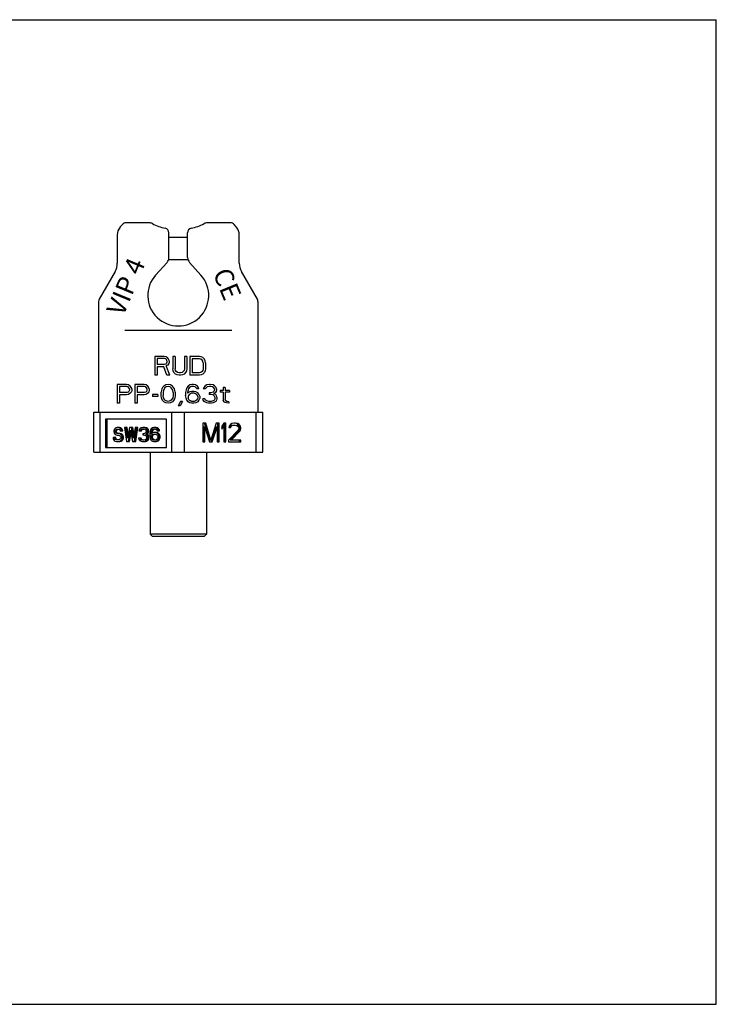
# Model space of a CAD drawing. Units: millimetres. Extents: x 0 to 297, y 0 to 210.
# Drawn here: x 148 to 297, y 0 to 210 of the extents above; entities that cross this region are included whole.
import ezdxf

# ---------------------------------------------------------------- set-up
doc = ezdxf.new("R2010")
doc.units = ezdxf.units.MM
doc.header["$LTSCALE"] = 16.335
doc.layers.get('0').update_dxf_attribs({"linetype": 'CONTINUOUS'})
for name, color, linetype in [('BEZUGSACHSEN', 7, 'CONTINUOUS'), ('FASEN', 7, 'CONTINUOUS'), ('KONSTRUKTIONSELEMENTE', 7, 'CONTINUOUS'), ('RUNDUNGEN', 7, 'CONTINUOUS')]:
    doc.layers.add(name, color=color, linetype=linetype)
doc.styles.get("Standard").update_dxf_attribs({"font": 'txt', "width": 0.7})

msp = doc.modelspace()

# ---------------------------------------------------------------- linework, layer by layer
at = {"color": 7, "linetype": 'CONTINUOUS'}
for p, q in [((0, 210), (297, 210)), ((297, 0), (297, 210)), ((176.11, 166.68), (171.16, 166.68)), ((193.44, 166.68), (188.48, 166.68)), ((165.3, 149.91), (165.3, 126.28)), ((199.3, 149.91), (199.3, 126.28)), ((177.3, 138.18), (177.3, 134.18)), ((179.3, 138.18), (177.3, 138.18)), ((177.8, 137.75), (177.8, 136.48)), ((179.38, 137.75), (177.8, 137.75)), ((179.72, 138.09), (179.3, 138.18)), ((179.63, 137.67), (179.38, 137.75)), ((179.63, 136.56), (179.38, 136.48)), ((179.8, 137.5), (179.63, 137.67)), ((179.8, 136.73), (179.63, 136.56)), ((180.05, 137.84), (179.72, 138.09)), ((179.88, 137.24), (179.8, 137.5)), ((179.88, 136.99), (179.8, 136.73)), ((179.88, 137.24), (179.88, 136.99)), ((180.3, 137.5), (180.05, 137.84)), ((180.3, 136.65), (180.05, 136.31)), ((180.38, 137.24), (180.3, 137.5)), ((180.38, 136.9), (180.3, 136.65)), ((180.38, 137.24), (180.38, 136.9)), ((181.13, 138.18), (181.13, 135.54)), ((181.63, 138.18), (181.13, 138.18)), ((181.63, 138.18), (181.63, 135.54)), ((183.63, 138.18), (183.63, 135.54)), ((184.13, 138.18), (183.63, 138.18)), ((184.13, 138.18), (184.13, 135.54)), ((184.8, 138.18), (184.8, 134.18)), ((186.8, 138.18), (184.8, 138.18)), ((185.3, 137.67), (185.3, 134.69)), ((186.8, 137.67), (185.3, 137.67)), ((187.22, 138.09), (186.8, 138.18)), ((187.13, 137.58), (186.8, 137.67)), ((187.38, 137.41), (187.13, 137.58)), ((187.55, 137.92), (187.22, 138.09)), ((187.55, 137.16), (187.38, 137.41)), ((187.88, 137.58), (187.55, 137.92)), ((187.63, 136.82), (187.55, 137.16)), ((187.63, 136.82), (187.63, 135.54)), ((188.05, 137.24), (187.88, 137.58)), ((188.13, 136.82), (188.05, 137.24)), ((188.13, 136.82), (188.13, 135.54)), ((179.38, 136.48), (177.8, 136.48)), ((177.8, 135.97), (177.8, 134.18)), ((179.22, 135.97), (177.8, 135.97)), ((179.88, 134.18), (179.22, 135.97)), ((180.05, 136.31), (179.72, 136.14)), ((180.47, 134.18), (179.72, 136.14)), ((181.22, 135.11), (181.13, 135.54)), ((181.38, 134.77), (181.22, 135.11)), ((181.72, 134.43), (181.38, 134.77)), ((181.72, 135.2), (181.63, 135.54)), ((181.88, 134.94), (181.72, 135.2)), ((182.05, 134.26), (181.72, 134.43)), ((182.13, 134.77), (181.88, 134.94)), ((182.47, 134.69), (182.13, 134.77)), ((182.8, 134.69), (182.47, 134.69)), ((183.13, 134.77), (182.8, 134.69)), ((183.38, 134.94), (183.13, 134.77)), ((183.55, 134.43), (183.22, 134.26)), ((183.55, 135.2), (183.38, 134.94)), ((183.63, 135.54), (183.55, 135.2)), ((183.88, 134.77), (183.55, 134.43)), ((184.05, 135.11), (183.88, 134.77)), ((184.13, 135.54), (184.05, 135.11)), ((186.8, 134.69), (185.3, 134.69)), ((187.13, 134.77), (186.8, 134.69)), ((187.38, 134.94), (187.13, 134.77)), ((187.55, 134.43), (187.22, 134.26)), ((187.55, 135.2), (187.38, 134.94)), ((187.63, 135.54), (187.55, 135.2)), ((187.88, 134.77), (187.55, 134.43)), ((188.05, 135.11), (187.88, 134.77)), ((188.13, 135.54), (188.05, 135.11)), ((177.8, 134.18), (177.3, 134.18)), ((180.47, 134.18), (179.88, 134.18)), ((182.47, 134.18), (182.05, 134.26)), ((182.8, 134.18), (182.47, 134.18)), ((183.22, 134.26), (182.8, 134.18)), ((186.8, 134.18), (184.8, 134.18)), ((187.22, 134.26), (186.8, 134.18)), ((169.3, 132.18), (169.3, 128.18)), ((171.3, 132.18), (169.3, 132.18)), ((169.8, 131.75), (169.8, 130.48)), ((171.38, 131.75), (169.8, 131.75)), ((171.38, 130.48), (169.8, 130.48)), ((171.72, 132.09), (171.3, 132.18)), ((171.63, 131.67), (171.38, 131.75)), ((171.63, 130.56), (171.38, 130.48)), ((171.8, 131.5), (171.63, 131.67)), ((171.8, 130.73), (171.63, 130.56)), ((172.05, 131.84), (171.72, 132.09)), ((172.05, 130.31), (171.72, 130.05)), ((171.88, 131.24), (171.8, 131.5)), ((171.88, 130.99), (171.8, 130.73)), ((171.88, 131.24), (171.88, 130.99)), ((172.3, 131.5), (172.05, 131.84)), ((172.3, 130.65), (172.05, 130.31)), ((172.38, 131.24), (172.3, 131.5)), ((172.38, 130.9), (172.3, 130.65)), ((172.38, 131.24), (172.38, 130.9)), ((173.05, 132.18), (173.05, 128.18)), ((175.05, 132.18), (173.05, 132.18)), ((173.55, 131.75), (173.55, 130.48)), ((175.13, 131.75), (173.55, 131.75)), ((175.13, 130.48), (173.55, 130.48)), ((175.47, 132.09), (175.05, 132.18)), ((175.38, 131.67), (175.13, 131.75)), ((175.38, 130.56), (175.13, 130.48)), ((175.55, 131.5), (175.38, 131.67)), ((175.55, 130.73), (175.38, 130.56)), ((175.8, 131.84), (175.47, 132.09)), ((175.8, 130.31), (175.47, 130.05)), ((175.63, 131.24), (175.55, 131.5)), ((175.63, 130.99), (175.55, 130.73)), ((175.63, 131.24), (175.63, 130.99)), ((176.05, 131.5), (175.8, 131.84)), ((176.05, 130.65), (175.8, 130.31)), ((176.13, 131.24), (176.05, 131.5)), ((176.13, 130.9), (176.05, 130.65)), ((176.13, 131.24), (176.13, 130.9)), ((178.72, 130.99), (178.63, 130.56)), ((178.63, 129.8), (178.63, 130.56)), ((178.8, 131.24), (178.72, 130.99)), ((178.97, 131.58), (178.8, 131.24)), ((179.22, 131.84), (178.97, 131.58)), ((179.13, 130.99), (179.05, 130.48)), ((179.05, 130.48), (179.05, 129.88)), ((179.47, 131.5), (179.13, 130.99)), ((179.63, 132.09), (179.22, 131.84)), ((179.72, 131.67), (179.47, 131.5)), ((180.13, 132.18), (179.63, 132.09)), ((180.13, 131.75), (179.72, 131.67)), ((180.63, 132.09), (180.13, 132.18)), ((180.55, 131.67), (180.13, 131.75)), ((180.8, 131.5), (180.55, 131.67)), ((181.05, 131.84), (180.63, 132.09)), ((181.13, 130.99), (180.8, 131.5)), ((181.3, 131.58), (181.05, 131.84)), ((181.22, 130.48), (181.13, 130.99)), ((181.22, 130.48), (181.22, 129.88)), ((181.47, 131.24), (181.3, 131.58)), ((181.55, 130.99), (181.47, 131.24)), ((181.63, 130.56), (181.55, 130.99)), ((181.63, 130.56), (181.63, 129.8)), ((183.97, 131.07), (183.88, 130.48)), ((183.88, 130.48), (183.88, 129.88)), ((184.13, 131.5), (183.97, 131.07)), ((184.38, 131.84), (184.13, 131.5)), ((184.38, 130.99), (184.3, 130.48)), ((184.8, 130.65), (184.3, 130.31)), ((184.3, 130.48), (184.3, 130.31)), ((184.8, 132.09), (184.38, 131.84)), ((184.47, 131.24), (184.38, 130.99)), ((184.63, 131.5), (184.47, 131.24)), ((184.88, 131.67), (184.63, 131.5)), ((184.88, 130.22), (184.63, 130.05)), ((185.22, 132.18), (184.8, 132.09)), ((185.22, 130.73), (184.8, 130.65)), ((185.13, 131.75), (184.88, 131.67)), ((185.13, 130.31), (184.88, 130.22)), ((185.63, 131.75), (185.13, 131.75)), ((185.72, 130.31), (185.13, 130.31)), ((185.55, 132.18), (185.22, 132.18)), ((185.63, 130.73), (185.22, 130.73)), ((185.97, 132.09), (185.55, 132.18)), ((185.88, 131.67), (185.63, 131.75)), ((186.05, 130.65), (185.63, 130.73)), ((185.97, 130.22), (185.72, 130.31)), ((186.13, 131.5), (185.88, 131.67)), ((186.38, 131.84), (185.97, 132.09)), ((186.22, 130.05), (185.97, 130.22)), ((186.47, 130.39), (186.05, 130.65)), ((186.3, 131.24), (186.13, 131.5)), ((186.72, 131.24), (186.3, 131.24)), ((186.63, 131.5), (186.38, 131.84)), ((186.72, 130.14), (186.47, 130.39)), ((186.72, 131.24), (186.63, 131.5)), ((187.72, 131.58), (187.63, 131.24)), ((188.05, 131.24), (187.63, 131.24)), ((188.05, 131.92), (187.72, 131.58)), ((188.38, 132.09), (188.05, 131.92)), ((188.22, 131.5), (188.05, 131.24)), ((188.47, 131.67), (188.22, 131.5)), ((188.97, 132.18), (188.38, 132.09)), ((188.88, 131.75), (188.47, 131.67)), ((189.22, 131.75), (188.88, 131.75)), ((189.22, 130.39), (188.88, 130.39)), ((188.88, 130.39), (188.88, 130.05)), ((189.13, 132.18), (188.97, 132.18)), ((189.72, 132.09), (189.13, 132.18)), ((189.63, 131.67), (189.22, 131.75)), ((189.72, 130.56), (189.22, 130.39)), ((189.88, 131.5), (189.63, 131.67)), ((190.05, 131.92), (189.72, 132.09)), ((189.88, 130.73), (189.72, 130.56)), ((190.05, 131.24), (189.88, 131.5)), ((190.05, 131.07), (189.88, 130.73)), ((190.22, 130.48), (189.88, 130.22)), ((190.3, 130.05), (189.88, 130.22)), ((190.38, 131.58), (190.05, 131.92)), ((190.05, 131.24), (190.05, 131.07)), ((190.38, 130.73), (190.22, 130.48)), ((190.47, 131.24), (190.38, 131.58)), ((190.47, 131.07), (190.38, 130.73)), ((190.47, 131.24), (190.47, 131.07)), ((191.88, 130.9), (191.22, 130.9)), ((191.22, 130.9), (191.22, 130.56)), ((191.88, 130.56), (191.22, 130.56)), ((192.3, 131.58), (191.88, 131.58)), ((191.88, 131.58), (191.88, 130.9)), ((191.88, 130.56), (191.88, 128.86)), ((192.3, 131.58), (192.3, 130.9)), ((193.22, 130.9), (192.3, 130.9)), ((193.22, 130.56), (192.3, 130.56)), ((192.3, 130.56), (192.3, 129.03)), ((193.22, 130.9), (193.22, 130.56)), ((169.8, 128.18), (169.3, 128.18)), ((169.8, 129.97), (169.8, 128.18)), ((171.3, 129.97), (169.8, 129.97)), ((171.72, 130.05), (171.3, 129.97)), ((173.55, 128.18), (173.05, 128.18)), ((173.55, 129.97), (173.55, 128.18)), ((175.05, 129.97), (173.55, 129.97)), ((175.47, 130.05), (175.05, 129.97)), ((176.8, 130.05), (176.8, 129.63)), ((177.97, 130.05), (176.8, 130.05)), ((177.97, 129.63), (176.8, 129.63)), ((177.97, 130.05), (177.97, 129.63)), ((178.72, 129.37), (178.63, 129.8)), ((178.8, 129.11), (178.72, 129.37)), ((178.97, 128.77), (178.8, 129.11)), ((179.22, 128.52), (178.97, 128.77)), ((179.13, 129.37), (179.05, 129.88)), ((179.47, 128.86), (179.13, 129.37)), ((179.63, 128.26), (179.22, 128.52)), ((179.72, 128.69), (179.47, 128.86)), ((180.13, 128.18), (179.63, 128.26)), ((180.13, 128.6), (179.72, 128.69)), ((180.55, 128.69), (180.13, 128.6)), ((180.63, 128.26), (180.13, 128.18)), ((180.8, 128.86), (180.55, 128.69)), ((181.05, 128.52), (180.63, 128.26)), ((181.13, 129.37), (180.8, 128.86)), ((181.3, 128.77), (181.05, 128.52)), ((181.22, 129.88), (181.13, 129.37)), ((181.47, 129.11), (181.3, 128.77)), ((181.55, 129.37), (181.47, 129.11)), ((181.63, 129.8), (181.55, 129.37)), ((182.8, 128.6), (182.3, 127.67)), ((183.22, 128.6), (182.72, 127.67)), ((183.22, 128.6), (182.8, 128.6)), ((183.97, 129.28), (183.88, 129.88)), ((184.13, 128.86), (183.97, 129.28)), ((184.38, 128.52), (184.13, 128.86)), ((184.47, 129.88), (184.38, 129.63)), ((184.38, 129.63), (184.38, 129.37)), ((184.47, 129.11), (184.38, 129.37)), ((184.8, 128.26), (184.38, 128.52)), ((184.63, 130.05), (184.47, 129.88)), ((184.63, 128.86), (184.47, 129.11)), ((184.88, 128.69), (184.63, 128.86)), ((185.22, 128.18), (184.8, 128.26)), ((185.13, 128.6), (184.88, 128.69)), ((185.72, 128.6), (185.13, 128.6)), ((185.63, 128.18), (185.22, 128.18)), ((186.05, 128.26), (185.63, 128.18)), ((185.97, 128.69), (185.72, 128.6)), ((186.22, 128.86), (185.97, 128.69)), ((186.47, 128.52), (186.05, 128.26)), ((186.38, 129.88), (186.22, 130.05)), ((186.38, 129.11), (186.22, 128.86)), ((186.47, 129.63), (186.38, 129.88)), ((186.47, 129.37), (186.38, 129.11)), ((186.47, 129.63), (186.47, 129.37)), ((186.72, 128.86), (186.47, 128.52)), ((186.88, 129.71), (186.72, 130.14)), ((186.88, 129.28), (186.72, 128.86)), ((186.88, 129.71), (186.88, 129.28)), ((187.97, 129.11), (187.55, 129.11)), ((187.63, 128.86), (187.55, 129.11)), ((187.8, 128.6), (187.63, 128.86)), ((188.05, 128.43), (187.8, 128.6)), ((188.05, 128.94), (187.97, 129.11)), ((188.22, 128.77), (188.05, 128.94)), ((188.38, 128.26), (188.05, 128.43)), ((188.38, 128.69), (188.22, 128.77)), ((188.8, 128.6), (188.38, 128.69)), ((188.72, 128.18), (188.38, 128.26)), ((189.38, 128.18), (188.72, 128.18)), ((189.3, 128.6), (188.8, 128.6)), ((189.22, 130.05), (188.88, 130.05)), ((189.72, 129.97), (189.22, 130.05)), ((189.72, 128.69), (189.3, 128.6)), ((189.72, 128.26), (189.38, 128.18)), ((189.97, 129.8), (189.72, 129.97)), ((189.88, 128.77), (189.72, 128.69)), ((190.05, 128.43), (189.72, 128.26)), ((190.05, 128.94), (189.88, 128.77)), ((190.13, 129.46), (189.97, 129.8)), ((190.13, 129.11), (190.05, 128.94)), ((190.3, 128.6), (190.05, 128.43)), ((190.13, 129.46), (190.13, 129.11)), ((190.47, 129.8), (190.3, 130.05)), ((190.47, 128.86), (190.3, 128.6)), ((190.55, 129.46), (190.47, 129.8)), ((190.55, 129.11), (190.47, 128.86)), ((190.55, 129.46), (190.55, 129.11)), ((192.05, 128.52), (191.88, 128.86)), ((192.3, 128.35), (192.05, 128.52)), ((192.38, 128.77), (192.3, 129.03)), ((192.55, 128.26), (192.3, 128.35)), ((192.63, 128.6), (192.38, 128.77)), ((193.05, 128.18), (192.55, 128.26)), ((193.05, 128.52), (192.63, 128.6)), ((193.05, 128.52), (193.05, 128.18)), ((182.72, 127.67), (182.3, 127.67)), ((166.81, 124.78), (166.81, 118.78)), ((179.8, 124.78), (166.81, 124.78)), ((167.06, 124.78), (167.06, 118.78)), ((179.8, 118.78), (179.8, 124.78)), ((188.18, 123.93), (187.53, 123.93)), ((187.53, 123.93), (187.53, 119.93)), ((189.01, 120.35), (187.93, 123.93)), ((189.26, 120.35), (188.18, 123.93)), ((190.35, 123.93), (189.26, 120.35)), ((191, 123.93), (190.35, 123.93)), ((190.75, 119.93), (190.75, 123.93)), ((191, 119.93), (191, 123.93)), ((192.01, 123.93), (191.57, 123.33)), ((192.44, 123.93), (192.01, 123.93)), ((192.19, 119.93), (192.19, 123.93)), ((192.44, 119.93), (192.44, 123.93)), ((194.24, 123.93), (193.74, 123.84)), ((194.53, 123.93), (194.24, 123.93)), ((194.72, 123.84), (194.28, 123.93)), ((194.97, 123.84), (194.53, 123.93)), ((168.61, 122.58), (168.55, 122.33)), ((168.55, 122.33), (168.55, 122.07)), ((168.55, 122.07), (168.61, 121.82)), ((168.82, 122.84), (168.61, 122.58)), ((168.61, 121.82), (168.82, 121.56)), ((169.04, 122.96), (168.82, 122.84)), ((168.88, 122.26), (168.93, 122.45)), ((168.88, 122.13), (168.88, 122.26)), ((169.13, 122.26), (168.88, 122.26)), ((168.93, 121.94), (168.88, 122.13)), ((169.13, 122.13), (168.88, 122.13)), ((168.93, 122.45), (169.09, 122.58)), ((169.18, 122.45), (168.93, 122.45)), ((169.09, 121.82), (168.93, 121.94)), ((169.18, 121.94), (168.93, 121.94)), ((169.26, 123.03), (169.04, 122.96)), ((169.09, 122.58), (169.26, 122.65)), ((169.34, 122.58), (169.09, 122.58)), ((169.26, 121.75), (169.09, 121.82)), ((169.34, 121.82), (169.09, 121.82)), ((169.13, 122.26), (169.18, 122.45)), ((169.13, 122.13), (169.13, 122.26)), ((169.18, 121.94), (169.13, 122.13)), ((169.18, 122.45), (169.34, 122.58)), ((169.34, 121.82), (169.18, 121.94)), ((169.78, 123.03), (169.26, 123.03)), ((169.26, 122.65), (169.58, 122.65)), ((169.34, 122.58), (169.51, 122.65)), ((169.51, 121.75), (169.34, 121.82)), ((169.8, 122.96), (169.53, 123.03)), ((169.58, 122.65), (169.74, 122.58)), ((169.74, 122.58), (169.85, 122.45)), ((170.05, 122.96), (169.78, 123.03)), ((170.01, 122.77), (169.8, 122.96)), ((170.05, 122.96), (169.8, 122.96)), ((169.85, 122.45), (169.91, 122.33)), ((169.91, 122.33), (170.48, 122.33)), ((170.18, 122.52), (170.01, 122.77)), ((170.26, 122.77), (170.01, 122.77)), ((170.26, 122.77), (170.05, 122.96)), ((170.23, 122.33), (170.18, 122.52)), ((170.43, 122.52), (170.18, 122.52)), ((170.43, 122.52), (170.26, 122.77)), ((170.48, 122.33), (170.43, 122.52)), ((170.83, 123.03), (171.26, 120.03)), ((171.4, 123.03), (170.83, 123.03)), ((171.48, 120.73), (171.15, 123.03)), ((171.62, 121.49), (171.4, 123.03)), ((171.91, 123.03), (171.48, 120.73)), ((171.69, 120.03), (172.13, 122.45)), ((172.59, 123.03), (171.91, 123.03)), ((172.13, 122.45), (172.56, 120.03)), ((172.77, 120.73), (172.34, 123.03)), ((172.88, 121.49), (172.59, 123.03)), ((173.1, 123.03), (172.77, 120.73)), ((172.99, 120.03), (173.42, 123.03)), ((173.67, 123.03), (173.1, 123.03)), ((173.24, 120.03), (173.67, 123.03)), ((173.97, 122.58), (173.91, 122.33)), ((173.91, 122.33), (174.43, 122.33)), ((174.18, 122.84), (173.97, 122.58)), ((174.4, 122.96), (174.18, 122.84)), ((174.18, 122.33), (174.29, 122.52)), ((174.29, 122.52), (174.45, 122.65)), ((174.54, 122.52), (174.29, 122.52)), ((174.78, 123.03), (174.4, 122.96)), ((174.43, 122.33), (174.54, 122.52)), ((174.45, 122.65), (174.72, 122.71)), ((174.7, 122.65), (174.45, 122.65)), ((174.54, 122.52), (174.7, 122.65)), ((174.7, 122.65), (174.94, 122.7)), ((174.72, 122.71), (174.94, 122.71)), ((175.14, 123.03), (174.78, 123.03)), ((175.26, 122.96), (174.89, 123.03)), ((174.94, 122.71), (175.21, 122.65)), ((175.26, 121.82), (174.94, 121.69)), ((175.51, 122.96), (175.14, 123.03)), ((175.21, 122.65), (175.37, 122.52)), ((175.48, 122.84), (175.26, 122.96)), ((175.51, 122.96), (175.26, 122.96)), ((175.37, 121.94), (175.26, 121.82)), ((175.37, 122.52), (175.48, 122.33)), ((175.48, 122.2), (175.37, 121.94)), ((175.73, 122.84), (175.48, 122.84)), ((175.7, 122.58), (175.48, 122.84)), ((175.48, 122.33), (175.48, 122.2)), ((175.73, 122.84), (175.51, 122.96)), ((175.59, 121.75), (175.7, 121.94)), ((175.95, 122.58), (175.7, 122.58)), ((175.75, 122.33), (175.7, 122.58)), ((175.7, 121.94), (175.75, 122.2)), ((175.95, 121.94), (175.7, 121.94)), ((175.95, 122.58), (175.73, 122.84)), ((176, 122.33), (175.75, 122.33)), ((175.75, 122.2), (175.75, 122.33)), ((176, 122.2), (175.75, 122.2)), ((175.84, 121.75), (175.95, 121.94)), ((176, 122.33), (175.95, 122.58)), ((175.95, 121.94), (176, 122.2)), ((176, 122.2), (176, 122.33)), ((176.29, 122.2), (176.24, 121.75)), ((176.4, 122.52), (176.29, 122.2)), ((176.56, 122.77), (176.4, 122.52)), ((176.51, 121.75), (176.56, 122.13)), ((176.83, 121.88), (176.51, 121.62)), ((176.83, 122.96), (176.56, 122.77)), ((176.56, 122.13), (176.62, 122.33)), ((176.81, 122.13), (176.56, 122.13)), ((176.62, 122.33), (176.73, 122.52)), ((176.87, 122.33), (176.62, 122.33)), ((176.73, 122.52), (176.89, 122.65)), ((176.98, 122.52), (176.73, 122.52)), ((176.77, 121.83), (176.81, 122.13)), ((176.81, 122.13), (176.87, 122.33)), ((177.11, 123.03), (176.83, 122.96)), ((177.11, 121.94), (176.83, 121.88)), ((176.87, 122.33), (176.98, 122.52)), ((176.89, 122.65), (177.05, 122.71)), ((177.14, 122.65), (176.89, 122.65)), ((176.98, 122.52), (177.14, 122.65)), ((177.05, 122.71), (177.38, 122.71)), ((177.57, 123.03), (177.11, 123.03)), ((177.63, 121.94), (177.11, 121.94)), ((177.14, 122.65), (177.3, 122.71)), ((177.59, 122.96), (177.32, 123.03)), ((177.38, 122.71), (177.54, 122.65)), ((177.65, 121.88), (177.38, 121.94)), ((177.54, 122.65), (177.7, 122.52)), ((177.84, 122.96), (177.57, 123.03)), ((177.84, 122.96), (177.59, 122.96)), ((177.86, 122.77), (177.59, 122.96)), ((177.9, 121.88), (177.63, 121.94)), ((177.9, 121.88), (177.65, 121.88)), ((177.92, 121.69), (177.65, 121.88)), ((177.7, 122.52), (177.81, 122.33)), ((177.81, 122.33), (178.33, 122.33)), ((178.11, 122.77), (177.84, 122.96)), ((178.11, 122.77), (177.86, 122.77)), ((178.03, 122.52), (177.86, 122.77)), ((178.17, 121.69), (177.9, 121.88)), ((178.28, 122.52), (178.03, 122.52)), ((178.08, 122.33), (178.03, 122.52)), ((178.28, 122.52), (178.11, 122.77)), ((178.33, 122.33), (178.28, 122.52)), ((187.97, 123.08), (187.72, 123.08)), ((187.72, 119.93), (187.72, 123.08)), ((187.97, 123.08), (188.98, 119.93)), ((187.97, 119.93), (187.97, 123.08)), ((189.3, 119.93), (190.31, 123.08)), ((189.55, 119.93), (190.56, 123.08)), ((190.56, 123.08), (190.31, 123.08)), ((190.56, 123.08), (190.56, 119.93)), ((191.57, 123.33), (191.57, 122.65)), ((191.57, 123), (191.76, 123.25)), ((191.57, 122.65), (192.01, 123.25)), ((192.01, 123.25), (191.76, 123.25)), ((192.01, 123.25), (192.01, 119.93)), ((195.04, 122.48), (193.02, 120.35)), ((193.16, 123.33), (193.09, 122.99)), ((193.09, 122.99), (193.45, 122.99)), ((193.45, 123.67), (193.16, 123.33)), ((193.2, 122.99), (193.34, 123.25)), ((193.34, 123.25), (193.56, 123.42)), ((193.59, 123.25), (193.34, 123.25)), ((193.34, 120.35), (195.15, 122.23)), ((193.74, 123.84), (193.45, 123.67)), ((193.45, 122.99), (193.59, 123.25)), ((193.56, 123.42), (193.92, 123.5)), ((193.81, 123.42), (193.56, 123.42)), ((193.59, 123.25), (193.81, 123.42)), ((193.59, 120.35), (195.4, 122.23)), ((193.81, 123.42), (194.17, 123.5)), ((193.92, 123.5), (194.46, 123.5)), ((194.46, 123.5), (194.82, 123.42)), ((194.97, 123.84), (194.72, 123.84)), ((195, 123.67), (194.72, 123.84)), ((194.82, 123.42), (195.04, 123.25)), ((195.25, 123.67), (194.97, 123.84)), ((195.25, 123.67), (195, 123.67)), ((195.29, 123.33), (195, 123.67)), ((195.04, 123.25), (195.18, 122.99)), ((195.18, 122.82), (195.04, 122.48)), ((195.15, 122.23), (195.29, 122.48)), ((195.4, 122.23), (195.15, 122.23)), ((195.18, 122.99), (195.18, 122.82)), ((195.54, 123.33), (195.25, 123.67)), ((195.54, 123.33), (195.29, 123.33)), ((195.37, 122.99), (195.29, 123.33)), ((195.29, 122.48), (195.37, 122.82)), ((195.54, 122.48), (195.29, 122.48)), ((195.62, 122.99), (195.37, 122.99)), ((195.37, 122.82), (195.37, 122.99)), ((195.62, 122.82), (195.37, 122.82)), ((195.4, 122.23), (195.54, 122.48)), ((195.62, 122.99), (195.54, 123.33)), ((195.54, 122.48), (195.62, 122.82)), ((195.62, 122.82), (195.62, 122.99)), ((168.39, 120.86), (168.44, 120.6)), ((168.97, 120.86), (168.39, 120.86)), ((168.44, 120.6), (168.61, 120.28)), ((168.61, 120.28), (168.88, 120.09)), ((168.77, 120.67), (168.72, 120.86)), ((168.93, 120.48), (168.77, 120.67)), ((169.02, 120.67), (168.77, 120.67)), ((168.82, 121.56), (169.04, 121.43)), ((168.88, 120.09), (169.15, 120.03)), ((169.15, 120.41), (168.93, 120.48)), ((169.18, 120.48), (168.93, 120.48)), ((169.02, 120.67), (168.97, 120.86)), ((169.18, 120.48), (169.02, 120.67)), ((169.04, 121.43), (169.26, 121.37)), ((169.58, 120.41), (169.15, 120.41)), ((169.15, 120.03), (169.83, 120.03)), ((169.4, 120.41), (169.18, 120.48)), ((169.83, 121.75), (169.26, 121.75)), ((169.26, 121.37), (169.58, 121.37)), ((169.85, 121.69), (169.58, 121.75)), ((169.58, 121.37), (169.8, 121.31)), ((169.8, 120.48), (169.58, 120.41)), ((169.58, 120.03), (169.85, 120.09)), ((169.8, 121.31), (169.96, 121.18)), ((169.96, 120.6), (169.8, 120.48)), ((170.1, 121.69), (169.83, 121.75)), ((169.83, 120.03), (170.1, 120.09)), ((170.07, 121.56), (169.85, 121.69)), ((170.1, 121.69), (169.85, 121.69)), ((169.85, 120.09), (170.07, 120.22)), ((170.1, 120.09), (169.85, 120.09)), ((169.96, 121.18), (170.07, 120.99)), ((170.07, 120.79), (169.96, 120.6)), ((170.29, 121.31), (170.07, 121.56)), ((170.32, 121.56), (170.07, 121.56)), ((170.07, 120.99), (170.07, 120.79)), ((170.07, 120.22), (170.29, 120.48)), ((170.32, 120.22), (170.07, 120.22)), ((170.32, 121.56), (170.1, 121.69)), ((170.1, 120.09), (170.32, 120.22)), ((170.39, 121.05), (170.29, 121.31)), ((170.54, 121.31), (170.29, 121.31)), ((170.29, 120.48), (170.39, 120.73)), ((170.54, 120.48), (170.29, 120.48)), ((170.54, 121.31), (170.32, 121.56)), ((170.32, 120.22), (170.54, 120.48)), ((170.39, 120.73), (170.39, 121.05)), ((170.64, 121.05), (170.39, 121.05)), ((170.64, 120.73), (170.39, 120.73)), ((170.64, 121.05), (170.54, 121.31)), ((170.54, 120.48), (170.64, 120.73)), ((170.64, 120.73), (170.64, 121.05)), ((171.26, 120.03), (171.94, 120.03)), ((171.94, 120.03), (172.25, 121.75)), ((172.56, 120.03), (173.24, 120.03)), ((174.38, 120.73), (173.86, 120.73)), ((173.86, 120.73), (173.91, 120.54)), ((173.91, 120.54), (174.02, 120.35)), ((174.02, 120.35), (174.18, 120.22)), ((174.18, 120.6), (174.13, 120.73)), ((174.43, 120.6), (174.18, 120.6)), ((174.29, 120.48), (174.18, 120.6)), ((174.18, 120.22), (174.4, 120.09)), ((174.4, 120.41), (174.29, 120.48)), ((174.54, 120.48), (174.29, 120.48)), ((174.43, 120.6), (174.38, 120.73)), ((174.65, 120.41), (174.4, 120.41)), ((174.67, 120.35), (174.4, 120.41)), ((174.4, 120.09), (174.62, 120.03)), ((174.54, 120.48), (174.43, 120.6)), ((174.65, 120.41), (174.54, 120.48)), ((174.62, 120.03), (175.3, 120.03)), ((174.92, 120.35), (174.65, 120.41)), ((174.99, 120.35), (174.67, 120.35)), ((174.94, 121.69), (174.72, 121.69)), ((174.72, 121.69), (174.72, 121.43)), ((174.72, 121.43), (174.94, 121.43)), ((174.94, 121.43), (175.26, 121.37)), ((175.26, 120.41), (174.99, 120.35)), ((175.05, 120.03), (175.26, 120.09)), ((175.26, 121.37), (175.43, 121.24)), ((175.37, 120.48), (175.26, 120.41)), ((175.26, 120.09), (175.48, 120.22)), ((175.51, 120.09), (175.26, 120.09)), ((175.3, 120.03), (175.51, 120.09)), ((175.37, 121.56), (175.59, 121.75)), ((175.64, 121.43), (175.37, 121.56)), ((175.62, 121.56), (175.37, 121.56)), ((175.48, 120.6), (175.37, 120.48)), ((175.43, 121.24), (175.54, 120.99)), ((175.54, 120.73), (175.48, 120.6)), ((175.48, 120.22), (175.64, 120.35)), ((175.73, 120.22), (175.48, 120.22)), ((175.51, 120.09), (175.73, 120.22)), ((175.54, 120.99), (175.54, 120.73)), ((175.84, 121.75), (175.59, 121.75)), ((175.62, 121.56), (175.84, 121.75)), ((175.89, 121.43), (175.62, 121.56)), ((175.89, 121.43), (175.64, 121.43)), ((175.75, 121.24), (175.64, 121.43)), ((175.64, 120.35), (175.75, 120.54)), ((175.89, 120.35), (175.64, 120.35)), ((175.73, 120.22), (175.89, 120.35)), ((176, 121.24), (175.75, 121.24)), ((175.81, 120.99), (175.75, 121.24)), ((175.75, 120.54), (175.81, 120.73)), ((176, 120.54), (175.75, 120.54)), ((176.06, 120.99), (175.81, 120.99)), ((175.81, 120.73), (175.81, 120.99)), ((176.06, 120.73), (175.81, 120.73)), ((176, 121.24), (175.89, 121.43)), ((175.89, 120.35), (176, 120.54)), ((176.06, 120.99), (176, 121.24)), ((176, 120.54), (176.06, 120.73)), ((176.06, 120.73), (176.06, 120.99)), ((176.24, 121.75), (176.24, 121.31)), ((176.24, 121.31), (176.29, 120.86)), ((176.29, 120.86), (176.4, 120.54)), ((176.4, 120.54), (176.56, 120.28)), ((176.67, 121.75), (176.51, 121.75)), ((176.51, 121.62), (176.51, 121.75)), ((176.56, 121.11), (176.62, 121.31)), ((176.81, 121.11), (176.56, 121.11)), ((176.56, 120.92), (176.56, 121.11)), ((176.81, 120.92), (176.56, 120.92)), ((176.62, 120.73), (176.56, 120.92)), ((176.56, 120.28), (176.83, 120.09)), ((176.62, 121.31), (176.73, 121.43)), ((176.87, 121.31), (176.62, 121.31)), ((176.87, 120.73), (176.62, 120.73)), ((176.73, 120.54), (176.62, 120.73)), ((176.73, 121.43), (176.89, 121.56)), ((176.98, 121.43), (176.73, 121.43)), ((176.98, 120.54), (176.73, 120.54)), ((176.89, 120.41), (176.73, 120.54)), ((176.81, 121.11), (176.87, 121.31)), ((176.81, 120.92), (176.81, 121.11)), ((176.87, 120.73), (176.81, 120.92)), ((176.83, 120.09), (177.11, 120.03)), ((176.87, 121.31), (176.98, 121.43)), ((176.98, 120.54), (176.87, 120.73)), ((176.89, 121.56), (177.05, 121.62)), ((177.14, 121.56), (176.89, 121.56)), ((177.14, 120.41), (176.89, 120.41)), ((177.05, 120.35), (176.89, 120.41)), ((176.98, 121.43), (177.14, 121.56)), ((177.14, 120.41), (176.98, 120.54)), ((177.05, 121.62), (177.43, 121.62)), ((177.43, 120.35), (177.05, 120.35)), ((177.11, 120.03), (177.63, 120.03)), ((177.14, 121.56), (177.3, 121.62)), ((177.3, 120.35), (177.14, 120.41)), ((177.38, 120.03), (177.65, 120.09)), ((177.43, 121.62), (177.59, 121.56)), ((177.59, 120.41), (177.43, 120.35)), ((177.59, 121.56), (177.75, 121.43)), ((177.75, 120.54), (177.59, 120.41)), ((177.63, 120.03), (177.9, 120.09)), ((177.65, 120.09), (177.92, 120.28)), ((177.9, 120.09), (177.65, 120.09)), ((177.75, 121.43), (177.86, 121.31)), ((177.86, 120.73), (177.75, 120.54)), ((177.86, 121.31), (177.92, 121.11)), ((177.92, 120.92), (177.86, 120.73)), ((177.9, 120.09), (178.17, 120.28)), ((178.17, 121.69), (177.92, 121.69)), ((178.08, 121.5), (177.92, 121.69)), ((177.92, 121.11), (177.92, 120.92)), ((177.92, 120.28), (178.08, 120.54)), ((178.17, 120.28), (177.92, 120.28)), ((178.33, 121.5), (178.08, 121.5)), ((178.19, 121.18), (178.08, 121.5)), ((178.08, 120.54), (178.19, 120.86)), ((178.33, 120.54), (178.08, 120.54)), ((178.33, 121.5), (178.17, 121.69)), ((178.17, 120.28), (178.33, 120.54)), ((178.44, 121.18), (178.19, 121.18)), ((178.19, 120.86), (178.19, 121.18)), ((178.44, 120.86), (178.19, 120.86)), ((178.44, 121.18), (178.33, 121.5)), ((178.33, 120.54), (178.44, 120.86)), ((178.44, 120.86), (178.44, 121.18)), ((187.53, 119.93), (187.97, 119.93)), ((188.98, 119.93), (189.55, 119.93)), ((189.26, 120.35), (189.01, 120.35)), ((190.56, 119.93), (191, 119.93)), ((192.01, 119.93), (192.44, 119.93)), ((193.02, 120.35), (193.02, 119.93)), ((193.02, 119.93), (195.62, 119.93)), ((195.62, 120.35), (193.34, 120.35)), ((195.37, 119.93), (195.37, 120.35)), ((195.62, 119.93), (195.62, 120.35)), ((166.81, 118.78), (179.8, 118.78)), ((176.3, 117.78), (176.3, 100.28)), ((188.3, 117.78), (188.3, 100.28)), ((0, 0), (297, 0))]:
    msp.add_line(p, q, dxfattribs=at)
for start, end in [(242.734, 256.6576), (283.3424, 297.266)]:
    msp.add_arc((182.3, 177.18), 12, start, end, dxfattribs=at)
at = {"layer": 'BEZUGSACHSEN', "color": 7, "linetype": 'CONTINUOUS'}
for p, q in [((184.3, 163.58), (180.3, 163.58)), ((184.37, 158.78), (180.23, 158.78))]:
    msp.add_line(p, q, dxfattribs=at)
at = {"layer": 'FASEN', "color": 7, "linetype": 'CONTINUOUS'}
for p, q in [((188.3, 100.28), (176.3, 100.28)), ((176.8, 99.78), (176.3, 100.28)), ((187.8, 99.78), (176.8, 99.78)), ((187.8, 99.78), (188.3, 100.28))]:
    msp.add_line(p, q, dxfattribs=at)
at = {"layer": 'KONSTRUKTIONSELEMENTE', "color": 7, "linetype": 'CONTINUOUS'}
for p, q in [((164.3, 117.78), (164.3, 126.28)), ((164.3, 126.28), (200.3, 126.28)), ((165.66, 117.78), (165.66, 126.28)), ((180.94, 117.78), (180.94, 126.28)), ((183.66, 117.78), (183.66, 126.28)), ((198.94, 117.78), (198.94, 126.28)), ((200.3, 117.78), (200.3, 126.28)), ((164.3, 117.78), (200.3, 117.78))]:
    msp.add_line(p, q, dxfattribs=at)
at = {"layer": 'RUNDUNGEN', "color": 7, "linetype": 'CONTINUOUS'}
for p, q in [((170.39, 166.32), (169.88, 165.72)), ((194.71, 165.72), (194.21, 166.32)), ((169.3, 164.11), (169.3, 158.04)), ((180.3, 159.25), (180.3, 164.53)), ((184.3, 159.25), (184.3, 164.53)), ((195.3, 158.04), (195.3, 164.11)), ((179.91, 158.24), (177.47, 155.53)), ((187.13, 155.53), (184.68, 158.24)), ((168.83, 156.29), (165.43, 150.41)), ((199.17, 150.41), (195.77, 156.29)), ((193.7, 143.68), (170.9, 143.68))]:
    msp.add_line(p, q, dxfattribs=at)
for centre, radius, start, end in [((171.16, 165.68), 1, 90, 140), ((176.11, 165.18), 1.5, 62.734, 90), ((188.48, 165.18), 1.5, 90, 117.266), ((193.44, 165.68), 1, 40, 90), ((171.8, 164.11), 2.5, 139.9999, 180.0002), ((179.3, 164.53), 1, 0, 76.6576), ((185.3, 164.53), 1, 103.3424, 180), ((192.8, 164.11), 2.5, 0.0006, 40), ((165.8, 158.04), 3.5, 330, 360), ((178.8, 159.25), 1.5, 318, 360), ((185.8, 159.25), 1.5, 180, 222), ((198.8, 158.04), 3.5, 180, 210), ((182.3, 151.18), 6.5, 138, 42), ((166.3, 149.91), 1, 150.0072, 180.0062), ((198.3, 149.91), 1, 359.9991, 29.999)]:
    msp.add_arc(centre, radius, start, end, dxfattribs=at)

# ---------------------------------------------------------------- texts
at = {"color": 5, "linetype": 'CONTINUOUS', "char_height": 4, "attachment_point": 1, "line_spacing_factor": 0.9}
for s, insert, width, rotation in [('VIP 4', (166.89, 148.11), 16.0952, 67.5), ('CE', (193.3, 157.5), 6.9524, 292.5)]:
    msp.add_mtext(s, dxfattribs=dict(at, insert=insert, width=width, rotation=rotation))

doc.saveas('drawing.dxf')
